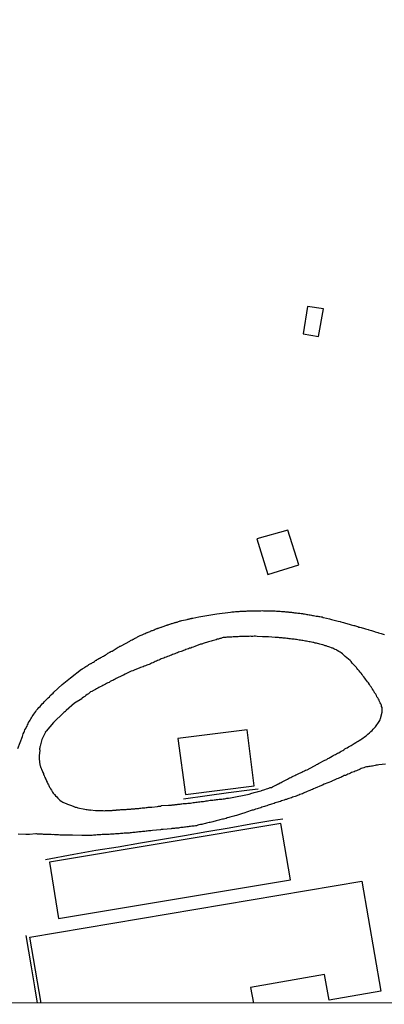
# Model space of a CAD drawing. Units: millimetres. Extents: x 192774 to 195184, y 1660436 to 1663209.
# Drawn here: x 193027 to 193078, y 1660436 to 1660574 of the extents above; entities that cross this region are included whole.
import ezdxf

# ---------------------------------------------------------------- set-up
doc = ezdxf.new("R2010")
doc.units = ezdxf.units.MM
for name, color, linetype in [('V-EDIFICACAO', 2, 'Continuous'), ('V-REFERENCIA', 32, 'Continuous'), ('V-TESTADA', 5, 'Continuous'), ('X-LIMITE_5000', 7, 'Continuous')]:
    doc.layers.add(name, color=color, linetype=linetype)

msp = doc.modelspace()

# ---------------------------------------------------------------- linework, layer by layer
at = {"layer": 'V-EDIFICACAO'}
for points in [[(193067.34, 1660533.7), (193066.74, 1660529.92), (193068.9, 1660529.53), (193069.59, 1660533.39), (193067.34, 1660533.7)], [(193060.27, 1660501.21), (193061.8, 1660496.23), (193066.14, 1660497.58), (193064.61, 1660502.42), (193060.27, 1660501.21)], [(193049.2, 1660473.25), (193050.27, 1660465.42), (193059.89, 1660466.65), (193058.9, 1660474.49), (193049.2, 1660473.25)], [(193031.21, 1660455.98), (193032.46, 1660448.08), (193065, 1660453.47), (193063.63, 1660461.37), (193031.21, 1660455.98)]]:
    msp.add_lwpolyline(points, close=True, dxfattribs=at)
msp.add_lwpolyline([(193030.07, 1660436.23), (193028.45, 1660445.45), (193028.45, 1660445.45), (193074.97, 1660453.28), (193074.97, 1660453.28), (193074.97, 1660453.28), (193074.97, 1660453.28), (193074.97, 1660453.28), (193074.97, 1660453.28), (193074.97, 1660453.28), (193074.97, 1660453.28), (193077.62, 1660437.92), (193077.62, 1660437.92), (193070.4, 1660436.67), (193069.75, 1660440.24), (193069.75, 1660440.24), (193069.75, 1660440.24), (193059.37, 1660438.43), (193059.37, 1660438.43), (193059.78, 1660436.25)], dxfattribs=at)
at = {"layer": 'V-REFERENCIA'}
for points in [[(193026.78, 1660471.89), (193027.42, 1660473.57), (193027.54, 1660473.93), (193027.65, 1660474.14), (193027.72, 1660474.31), (193027.78, 1660474.48), (193027.91, 1660474.65), (193027.97, 1660474.82), (193028.08, 1660474.99), (193028.16, 1660475.16), (193028.21, 1660475.33), (193028.29, 1660475.5), (193028.4, 1660475.67), (193028.5, 1660475.84), (193028.59, 1660476.01), (193028.72, 1660476.18), (193028.8, 1660476.35), (193028.91, 1660476.52), (193029.04, 1660476.69), (193029.16, 1660476.87), (193029.29, 1660477.04), (193029.42, 1660477.21), (193029.59, 1660477.42), (193029.74, 1660477.59), (193029.89, 1660477.76), (193030.06, 1660477.93), (193030.18, 1660478.1), (193030.36, 1660478.27), (193030.53, 1660478.44), (193030.7, 1660478.61), (193030.85, 1660478.78), (193031.04, 1660478.95), (193031.21, 1660479.12), (193031.33, 1660479.29), (193031.53, 1660479.46), (193031.72, 1660479.63), (193031.84, 1660479.77), (193032.99, 1660480.84), (193034.15, 1660481.76), (193035.72, 1660482.97), (193035.76, 1660482.97), (193035.81, 1660482.99), (193035.85, 1660483.04), (193035.89, 1660483.06), (193035.96, 1660483.1), (193036.06, 1660483.17), (193036.19, 1660483.25), (193036.32, 1660483.34), (193036.4, 1660483.4), (193036.49, 1660483.46), (193036.62, 1660483.55), (193036.75, 1660483.61), (193037, 1660483.74), (193037.06, 1660483.78), (193037.13, 1660483.83), (193037.26, 1660483.89), (193037.38, 1660483.97), (193037.51, 1660484.06), (193037.62, 1660484.14), (193037.68, 1660484.17), (193037.77, 1660484.23), (193037.83, 1660484.23), (193037.83, 1660484.27), (193037.9, 1660484.31), (193038, 1660484.36), (193038.11, 1660484.44), (193038.24, 1660484.51), (193038.32, 1660484.53), (193038.41, 1660484.59), (193038.53, 1660484.66), (193038.66, 1660484.74), (193038.66, 1660484.74), (193038.79, 1660484.78), (193038.92, 1660484.87), (193039, 1660484.91), (193039.07, 1660484.95), (193039.15, 1660485), (193039.26, 1660485.08), (193039.39, 1660485.19), (193039.51, 1660485.25), (193039.64, 1660485.34), (193039.73, 1660485.36), (193039.83, 1660485.44), (193039.94, 1660485.49), (193040, 1660485.51), (193040.85, 1660486.04), (193040.9, 1660486.06), (193040.96, 1660486.1), (193041.05, 1660486.17), (193041.17, 1660486.21), (193041.24, 1660486.23), (193042.45, 1660486.91), (193042.58, 1660486.98), (193042.66, 1660487.04), (193042.79, 1660487.08), (193042.92, 1660487.15), (193043.01, 1660487.19), (193043.11, 1660487.25), (193043.2, 1660487.32), (193043.3, 1660487.36), (193043.43, 1660487.42), (193043.56, 1660487.49), (193043.64, 1660487.53), (193043.73, 1660487.57), (193043.83, 1660487.62), (193043.94, 1660487.68), (193044.07, 1660487.72), (193044.2, 1660487.79), (193044.28, 1660487.83), (193044.37, 1660487.85), (193044.5, 1660487.91), (193044.62, 1660487.96), (193044.75, 1660488.04), (193044.88, 1660488.08), (193044.96, 1660488.1), (193045.05, 1660488.15), (193045.18, 1660488.19), (193045.3, 1660488.26), (193045.39, 1660488.3), (193045.48, 1660488.34), (193045.56, 1660488.36), (193045.6, 1660488.38), (193045.65, 1660488.4), (193045.77, 1660488.45), (193045.9, 1660488.49), (193046.03, 1660488.55), (193046.16, 1660488.6), (193046.24, 1660488.64), (193046.33, 1660488.66), (193046.37, 1660488.7), (193046.45, 1660488.7), (193046.49, 1660488.72), (193046.58, 1660488.74), (193046.71, 1660488.81), (193046.84, 1660488.85), (193046.92, 1660488.87), (193047.01, 1660488.91), (193047.14, 1660488.96), (193047.26, 1660489), (193047.39, 1660489.04), (193047.52, 1660489.08), (193047.6, 1660489.13), (193047.69, 1660489.13), (193047.77, 1660489.17), (193047.82, 1660489.19), (193047.95, 1660489.23), (193048.07, 1660489.25), (193048.2, 1660489.3), (193048.29, 1660489.34), (193048.41, 1660489.38), (193048.54, 1660489.43), (193048.67, 1660489.47), (193048.8, 1660489.49), (193048.88, 1660489.51), (193048.97, 1660489.55), (193049.09, 1660489.55), (193049.2, 1660489.6), (193049.31, 1660489.64), (193049.41, 1660489.68), (193049.52, 1660489.72), (193049.61, 1660489.72), (193049.75, 1660489.77), (193050.5, 1660489.94), (193050.58, 1660489.98), (193050.67, 1660489.98), (193050.8, 1660490.02), (193050.88, 1660490.02), (193050.97, 1660490.06), (193051.1, 1660490.06), (193051.12, 1660490.11), (193051.22, 1660490.11), (193051.29, 1660490.11), (193051.29, 1660490.11), (193052.12, 1660490.28), (193054.64, 1660490.73), (193056.59, 1660490.97), (193056.76, 1660490.98), (193056.93, 1660490.98), (193057.1, 1660491), (193057.27, 1660491.02), (193057.44, 1660491.02), (193057.61, 1660491.04), (193057.78, 1660491.04), (193057.95, 1660491.07), (193058.08, 1660491.07), (193058.25, 1660491.09), (193058.42, 1660491.09), (193058.59, 1660491.11), (193058.76, 1660491.11), (193058.93, 1660491.13), (193059.1, 1660491.13), (193059.27, 1660491.13), (193059.4, 1660491.15), (193059.57, 1660491.15), (193059.72, 1660491.13), (193060.81, 1660491.15), (193061.02, 1660491.17), (193061.19, 1660491.15), (193061.21, 1660491.13), (193062.17, 1660491.13), (193062.38, 1660491.13), (193062.55, 1660491.13), (193062.68, 1660491.13), (193062.85, 1660491.13), (193063.02, 1660491.09), (193063.19, 1660491.09), (193063.36, 1660491.09), (193063.53, 1660491.09), (193063.7, 1660491.04), (193063.87, 1660491.04), (193064, 1660491.02), (193064.13, 1660491.02), (193064.3, 1660491), (193064.47, 1660491), (193064.64, 1660490.98), (193064.77, 1660490.96), (193064.94, 1660490.96), (193065.11, 1660490.94), (193065.28, 1660490.92), (193065.4, 1660490.89), (193065.53, 1660490.87), (193065.66, 1660490.87), (193065.83, 1660490.85), (193066, 1660490.83), (193066.13, 1660490.81), (193066.3, 1660490.79), (193066.47, 1660490.77), (193066.64, 1660490.75), (193066.77, 1660490.72), (193066.94, 1660490.7), (193067.11, 1660490.66), (193067.28, 1660490.64), (193067.41, 1660490.62), (193067.58, 1660490.57), (193067.75, 1660490.57), (193067.92, 1660490.53), (193068.05, 1660490.49), (193068.22, 1660490.47), (193068.39, 1660490.45), (193068.56, 1660490.4), (193068.68, 1660490.38), (193068.81, 1660490.38), (193068.94, 1660490.36), (193069.11, 1660490.32), (193069.28, 1660490.3), (193069.41, 1660490.28), (193069.58, 1660490.21), (193069.6, 1660490.19), (193070.43, 1660490.02), (193070.45, 1660490.02), (193070.71, 1660489.94), (193071.66, 1660489.7), (193071.92, 1660489.62), (193072.05, 1660489.58), (193072.22, 1660489.53), (193072.39, 1660489.49), (193072.56, 1660489.45), (193072.69, 1660489.41), (193072.86, 1660489.34), (193073.03, 1660489.32), (193073.2, 1660489.25), (193073.33, 1660489.23), (193073.5, 1660489.19), (193073.67, 1660489.13), (193073.84, 1660489.08), (193073.96, 1660489.06), (193074.09, 1660489.02), (193074.22, 1660488.98), (193074.39, 1660488.94), (193074.56, 1660488.87), (193074.69, 1660488.85), (193074.86, 1660488.79), (193075.03, 1660488.74), (193075.03, 1660488.74), (193075.2, 1660488.7), (193075.33, 1660488.66), (193075.5, 1660488.62), (193075.67, 1660488.55), (193075.84, 1660488.51), (193075.97, 1660488.49), (193076.14, 1660488.43), (193076.31, 1660488.38), (193076.48, 1660488.34), (193076.6, 1660488.28), (193076.73, 1660488.23), (193076.86, 1660488.21), (193077.03, 1660488.15), (193077.2, 1660488.1), (193077.33, 1660488.06), (193077.5, 1660488.02), (193077.67, 1660487.98), (193077.84, 1660487.91), (193077.97, 1660487.87), (193078.14, 1660487.81)], [(193056.58, 1660464.95), (193059.17, 1660465.49), (193059.57, 1660465.62), (193059.74, 1660465.66), (193059.91, 1660465.71), (193060.08, 1660465.75), (193060.29, 1660465.81), (193060.47, 1660465.85), (193060.64, 1660465.92), (193060.85, 1660465.96), (193060.91, 1660465.98), (193061.06, 1660466.05), (193061.23, 1660466.09), (193061.4, 1660466.13), (193061.61, 1660466.22), (193061.79, 1660466.26), (193061.96, 1660466.32), (193062.15, 1660466.39), (193062.3, 1660466.43), (193062.47, 1660466.51), (193062.64, 1660466.6), (193062.85, 1660466.71), (193063.02, 1660466.77), (193063.15, 1660466.88), (193063.32, 1660466.94), (193063.51, 1660467.05), (193063.66, 1660467.11), (193063.81, 1660467.2), (193064, 1660467.28), (193064.21, 1660467.41), (193064.38, 1660467.49), (193064.55, 1660467.58), (193064.7, 1660467.66), (193064.85, 1660467.75), (193065.02, 1660467.83), (193065.19, 1660467.92), (193065.36, 1660468.01), (193065.58, 1660468.07), (193065.75, 1660468.16), (193065.89, 1660468.22), (193066.04, 1660468.3), (193066.23, 1660468.41), (193066.38, 1660468.47), (193066.55, 1660468.56), (193066.72, 1660468.64), (193066.94, 1660468.75), (193067.09, 1660468.84), (193067.28, 1660468.9), (193067.3, 1660468.9), (193068.26, 1660469.41), (193068.51, 1660469.54), (193068.64, 1660469.65), (193068.77, 1660469.69), (193068.92, 1660469.75), (193069.79, 1660470.22), (193070.05, 1660470.35), (193070.21, 1660470.46), (193070.34, 1660470.52), (193070.47, 1660470.63), (193070.6, 1660470.67), (193070.81, 1660470.8), (193070.96, 1660470.88), (193071.15, 1660470.97), (193071.28, 1660471.05), (193071.41, 1660471.11), (193071.58, 1660471.2), (193071.73, 1660471.28), (193071.92, 1660471.39), (193072.09, 1660471.5), (193072.3, 1660471.6), (193072.45, 1660471.69), (193072.6, 1660471.8), (193072.79, 1660471.9), (193072.94, 1660471.97), (193073.11, 1660472.09), (193073.28, 1660472.18), (193073.47, 1660472.29), (193073.62, 1660472.39), (193073.77, 1660472.48), (193073.92, 1660472.56), (193074.13, 1660472.71), (193074.28, 1660472.8), (193074.48, 1660472.88), (193074.62, 1660472.99), (193074.82, 1660473.12), (193074.96, 1660473.22), (193075.16, 1660473.35), (193075.24, 1660473.41), (193075.3, 1660473.46), (193075.5, 1660473.61), (193075.62, 1660473.71), (193075.82, 1660473.88), (193076.03, 1660474.05), (193076.22, 1660474.23), (193076.43, 1660474.4), (193076.58, 1660474.57), (193076.77, 1660474.78), (193076.88, 1660474.88), (193077.39, 1660475.63), (193077.52, 1660475.89), (193077.6, 1660476.08), (193077.6, 1660476.08), (193077.82, 1660476.95), (193077.84, 1660477.21), (193077.82, 1660477.42), (193077.84, 1660477.54), (193077.84, 1660477.61), (193077.75, 1660477.75), (193077.71, 1660477.93), (193077.62, 1660478.1), (193077.56, 1660478.27), (193077.45, 1660478.44), (193077.39, 1660478.61), (193077.3, 1660478.78), (193077.2, 1660478.95), (193077.09, 1660479.12), (193077.01, 1660479.29), (193076.92, 1660479.46), (193076.81, 1660479.63), (193076.77, 1660479.72), (193076.73, 1660479.72), (193076.69, 1660479.76), (193076.69, 1660479.8), (193076.69, 1660479.82), (193076.66, 1660479.91), (193076.6, 1660479.95), (193076.58, 1660479.97), (193076.56, 1660480.03), (193076.54, 1660480.1), (193076.49, 1660480.14), (193076.47, 1660480.16), (193076.45, 1660480.19), (193076.41, 1660480.25), (193076.37, 1660480.31), (193076.28, 1660480.48), (193076.15, 1660480.66), (193076.03, 1660480.83), (193075.9, 1660481.04), (193075.77, 1660481.21), (193075.64, 1660481.38), (193075.51, 1660481.55), (193075.39, 1660481.72), (193075.26, 1660481.89), (193075.13, 1660482.06), (193075, 1660482.23), (193074.88, 1660482.4), (193074.75, 1660482.57), (193074.62, 1660482.72), (193074.43, 1660482.91), (193074.26, 1660483.13), (193074.22, 1660483.19), (193073.64, 1660483.8), (193073.47, 1660484.02), (193073.35, 1660484.17), (193072.66, 1660484.76), (193072.45, 1660484.93), (193072.26, 1660485.1), (193072.09, 1660485.25), (193071.92, 1660485.33), (193071.77, 1660485.46), (193071.54, 1660485.57), (193071.41, 1660485.68), (193071.24, 1660485.74), (193071.07, 1660485.8), (193070.92, 1660485.89), (193070.9, 1660485.89), (193070.81, 1660485.91), (193070.71, 1660485.95), (193070.51, 1660486.04), (193070.34, 1660486.1), (193070.17, 1660486.15), (193070, 1660486.23), (193069.83, 1660486.25), (193069.66, 1660486.32), (193069.49, 1660486.36), (193069.28, 1660486.42), (193069.11, 1660486.46), (193068.94, 1660486.51), (193068.77, 1660486.55), (193068.6, 1660486.59), (193068.43, 1660486.63), (193068.26, 1660486.68), (193068.09, 1660486.72), (193067.92, 1660486.74), (193067.75, 1660486.78), (193067.58, 1660486.8), (193067.41, 1660486.85), (193067.24, 1660486.87), (193067.07, 1660486.89), (193066.9, 1660486.93), (193066.72, 1660486.96), (193066.55, 1660487), (193066.38, 1660487.02), (193066.21, 1660487.04), (193066, 1660487.08), (193065.83, 1660487.1), (193065.66, 1660487.13), (193065.49, 1660487.15), (193065.32, 1660487.17), (193065.15, 1660487.19), (193064.98, 1660487.21), (193064.81, 1660487.23), (193064.81, 1660487.23), (193064.64, 1660487.25), (193064.47, 1660487.25), (193064.3, 1660487.3), (193064.13, 1660487.3), (193063.96, 1660487.32), (193063.79, 1660487.34), (193063.62, 1660487.36), (193063.45, 1660487.36), (193063.28, 1660487.38), (193063.11, 1660487.38), (193062.93, 1660487.38), (193062.83, 1660487.38), (193061.91, 1660487.49), (193061.66, 1660487.49), (193061.49, 1660487.51), (193061.32, 1660487.51), (193061.15, 1660487.51), (193061.04, 1660487.51), (193060.29, 1660487.55), (193060.06, 1660487.57), (193059.87, 1660487.57), (193059.7, 1660487.55), (193059.53, 1660487.55), (193059.36, 1660487.57), (193059.19, 1660487.55), (193059.02, 1660487.55), (193058.85, 1660487.55), (193058.68, 1660487.55), (193058.51, 1660487.55), (193058.34, 1660487.55), (193058.17, 1660487.53), (193058, 1660487.53), (193057.82, 1660487.53), (193057.65, 1660487.51), (193057.44, 1660487.51), (193057.27, 1660487.51), (193057.1, 1660487.51), (193056.93, 1660487.49), (193056.76, 1660487.47), (193056.59, 1660487.47), (193056.42, 1660487.44), (193056.25, 1660487.44), (193056.08, 1660487.44), (193055.91, 1660487.42), (193055.74, 1660487.4), (193055.57, 1660487.38), (193055.4, 1660487.34), (193055.23, 1660487.28), (193055.06, 1660487.25), (193054.89, 1660487.19), (193054.72, 1660487.15), (193054.55, 1660487.08), (193054.38, 1660487.04), (193054.21, 1660487), (193054.03, 1660486.94), (193053.86, 1660486.87), (193053.69, 1660486.83), (193053.5, 1660486.79), (193052.76, 1660486.55), (193052.54, 1660486.49), (193052.39, 1660486.45), (193051.56, 1660486.13), (193051.35, 1660486.06), (193051.18, 1660485.98), (193051.01, 1660485.93), (193050.84, 1660485.89), (193050.67, 1660485.83), (193050.5, 1660485.76), (193050.33, 1660485.72), (193050.16, 1660485.64), (193049.99, 1660485.57), (193049.82, 1660485.51), (193049.65, 1660485.44), (193049.48, 1660485.38), (193049.31, 1660485.34), (193049.14, 1660485.25), (193048.97, 1660485.21), (193048.8, 1660485.12), (193048.63, 1660485.06), (193048.46, 1660485), (193048.29, 1660484.93), (193048.12, 1660484.87), (193047.95, 1660484.78), (193047.77, 1660484.74), (193047.56, 1660484.66), (193047.39, 1660484.59), (193047.22, 1660484.51), (193047.05, 1660484.44), (193046.88, 1660484.4), (193046.71, 1660484.31), (193046.54, 1660484.23), (193046.37, 1660484.19), (193046.2, 1660484.1), (193046.03, 1660484.02), (193045.86, 1660483.93), (193045.69, 1660483.87), (193045.52, 1660483.8), (193045.35, 1660483.7), (193045.18, 1660483.63), (193045.01, 1660483.57), (193045.01, 1660483.57), (193044.84, 1660483.51), (193044.67, 1660483.44), (193044.5, 1660483.38), (193044.33, 1660483.32), (193044.16, 1660483.25), (193043.98, 1660483.19), (193043.88, 1660483.15), (193043.09, 1660482.82), (193042.88, 1660482.74), (193042.71, 1660482.68), (193042.68, 1660482.68), (193041.81, 1660482.27), (193041.6, 1660482.14), (193041.43, 1660482.08), (193041.26, 1660481.97), (193041.09, 1660481.91), (193040.92, 1660481.85), (193040.75, 1660481.74), (193040.58, 1660481.65), (193040.41, 1660481.57), (193040.24, 1660481.48), (193040.07, 1660481.4), (193039.9, 1660481.33), (193039.73, 1660481.25), (193039.56, 1660481.12), (193039.39, 1660481.04), (193039.22, 1660480.95), (193039.05, 1660480.87), (193038.87, 1660480.78), (193038.7, 1660480.7), (193038.53, 1660480.61), (193038.32, 1660480.48), (193038.15, 1660480.42), (193037.98, 1660480.31), (193037.81, 1660480.23), (193037.64, 1660480.14), (193037.47, 1660480.01), (193037.3, 1660479.93), (193037.25, 1660479.91), (193037.13, 1660479.86), (193036.98, 1660479.78), (193036.83, 1660479.65), (193036.66, 1660479.53), (193036.49, 1660479.42), (193036.32, 1660479.27), (193036.15, 1660479.16), (193035.98, 1660479.06), (193035.81, 1660478.91), (193035.74, 1660478.84), (193034.74, 1660478.2), (193033.56, 1660477.17), (193033.53, 1660477.14), (193033.4, 1660477.04), (193033.4, 1660477.01), (193033.34, 1660476.99), (193033.32, 1660476.99), (193033.25, 1660476.93), (193033.23, 1660476.89), (193033.17, 1660476.84), (193031.78, 1660475.52), (193030.74, 1660474.29), (193030.72, 1660474.25), (193030.68, 1660474.2), (193030.63, 1660474.16), (193030.66, 1660474.14), (193030.68, 1660474.14), (193030.16, 1660473.14), (193029.9, 1660472.2), (193029.87, 1660472.1), (193029.87, 1660471.97), (193029.84, 1660471.84), (193029.84, 1660471.76), (193029.85, 1660471.65), (193029.78, 1660470.82), (193029.78, 1660470.69), (193029.78, 1660470.56), (193029.78, 1660470.44), (193029.76, 1660470.41), (193029.87, 1660469.58), (193029.89, 1660469.48), (193029.91, 1660469.43), (193029.95, 1660469.37), (193029.97, 1660469.22), (193030.01, 1660469.22), (193030.06, 1660469.11), (193030.1, 1660468.94), (193030.1, 1660468.88), (193030.16, 1660468.86), (193030.18, 1660468.81), (193030.23, 1660468.65), (193030.29, 1660468.52), (193030.36, 1660468.39), (193030.4, 1660468.22), (193030.42, 1660468.18), (193030.44, 1660468.14), (193030.48, 1660468.07), (193030.53, 1660467.92), (193030.61, 1660467.79), (193030.61, 1660467.71), (193030.65, 1660467.62), (193030.65, 1660467.62), (193030.74, 1660467.47), (193030.78, 1660467.35), (193030.82, 1660467.28), (193030.87, 1660467.16), (193030.93, 1660467.03), (193030.99, 1660466.94), (193031.06, 1660466.77), (193031.12, 1660466.69), (193031.16, 1660466.56), (193031.23, 1660466.47), (193031.29, 1660466.35), (193031.38, 1660466.24), (193031.48, 1660466.05), (193031.55, 1660465.94), (193031.65, 1660465.75), (193031.74, 1660465.64), (193031.87, 1660465.5), (193031.95, 1660465.41), (193031.98, 1660465.38), (193032.06, 1660465.26), (193032.23, 1660465.09), (193032.4, 1660464.92), (193032.55, 1660464.75), (193032.67, 1660464.62), (193032.85, 1660464.49), (193032.95, 1660464.43), (193033.08, 1660464.36), (193033.17, 1660464.32), (193033.3, 1660464.28), (193033.4, 1660464.24), (193033.57, 1660464.15), (193033.76, 1660464.06), (193033.89, 1660464.02), (193034.02, 1660463.98), (193034.15, 1660463.94), (193034.28, 1660463.87), (193034.4, 1660463.83), (193034.53, 1660463.79), (193034.7, 1660463.72), (193034.83, 1660463.68), (193034.96, 1660463.66), (193035.08, 1660463.62), (193035.19, 1660463.58), (193036.19, 1660463.36), (193036.34, 1660463.34), (193036.49, 1660463.32), (193036.66, 1660463.28), (193036.79, 1660463.28), (193036.92, 1660463.26), (193036.94, 1660463.28), (193037.68, 1660463.19), (193037.85, 1660463.19), (193037.98, 1660463.19), (193038.15, 1660463.19), (193038.32, 1660463.17), (193038.45, 1660463.17), (193038.58, 1660463.17), (193038.75, 1660463.17), (193038.92, 1660463.15), (193039.05, 1660463.17), (193039.17, 1660463.17), (193039.3, 1660463.17), (193039.47, 1660463.19), (193039.64, 1660463.19), (193039.77, 1660463.19), (193039.9, 1660463.19), (193040.02, 1660463.19), (193040.07, 1660463.24), (193040.24, 1660463.24), (193040.37, 1660463.24), (193040.49, 1660463.24), (193040.55, 1660463.26), (193040.62, 1660463.28), (193040.79, 1660463.28), (193040.96, 1660463.3), (193041.09, 1660463.3), (193041.22, 1660463.32), (193041.39, 1660463.32), (193041.56, 1660463.32), (193041.69, 1660463.32), (193041.81, 1660463.34), (193041.94, 1660463.34), (193042.11, 1660463.36), (193042.28, 1660463.36), (193042.41, 1660463.36), (193042.54, 1660463.36), (193042.6, 1660463.36), (193042.71, 1660463.41), (193042.88, 1660463.41), (193043.01, 1660463.41), (193043.13, 1660463.41), (193043.18, 1660463.41), (193043.26, 1660463.45), (193043.43, 1660463.47), (193043.6, 1660463.47), (193043.73, 1660463.49), (193043.86, 1660463.51), (193044.03, 1660463.53), (193044.2, 1660463.55), (193044.33, 1660463.58), (193044.33, 1660463.58), (193044.45, 1660463.58), (193044.58, 1660463.58), (193044.75, 1660463.6), (193044.92, 1660463.62), (193045.05, 1660463.64), (193045.18, 1660463.66), (193045.35, 1660463.66), (193045.52, 1660463.68), (193045.54, 1660463.66), (193046.33, 1660463.77), (193046.5, 1660463.79), (193046.67, 1660463.79), (193046.8, 1660463.79), (193046.84, 1660463.83), (193046.9, 1660463.9), (193047.9, 1660463.92), (193048.03, 1660463.94), (193048.16, 1660463.96), (193048.29, 1660463.96), (193048.41, 1660463.98), (193048.54, 1660464), (193048.71, 1660464), (193048.84, 1660464.02), (193048.97, 1660464.04), (193049.09, 1660464.04), (193049.22, 1660464.06), (193049.39, 1660464.09), (193049.52, 1660464.09), (193049.65, 1660464.11), (193049.78, 1660464.13), (193049.95, 1660464.15), (193050.42, 1660464.19), (193050.59, 1660464.22), (193050.76, 1660464.22), (193050.97, 1660464.24), (193051.18, 1660464.28), (193051.35, 1660464.3), (193051.52, 1660464.32), (193051.74, 1660464.34), (193051.91, 1660464.36), (193052.08, 1660464.41), (193052.29, 1660464.41), (193052.46, 1660464.45), (193052.63, 1660464.45), (193052.8, 1660464.47), (193053.01, 1660464.51), (193053.18, 1660464.53), (193053.35, 1660464.56), (193053.52, 1660464.58), (193053.74, 1660464.62), (193053.91, 1660464.62), (193054.08, 1660464.66), (193054.29, 1660464.68), (193054.46, 1660464.7), (193054.63, 1660464.73), (193054.8, 1660464.75), (193055.01, 1660464.79), (193055.18, 1660464.79), (193055.35, 1660464.79), (193055.53, 1660464.81), (193055.74, 1660464.83), (193055.91, 1660464.87), (193056.08, 1660464.9), (193056.29, 1660464.94), (193056.58, 1660464.95)], [(193078.29, 1660469.69), (193077.37, 1660469.58), (193077.16, 1660469.54), (193076.99, 1660469.52), (193076.82, 1660469.47), (193076.65, 1660469.45), (193076.48, 1660469.41), (193076.31, 1660469.41), (193076.14, 1660469.37), (193075.97, 1660469.33), (193075.8, 1660469.28), (193075.63, 1660469.28), (193075.45, 1660469.24), (193075.34, 1660469.2), (193075.24, 1660469.18), (193075.07, 1660469.11), (193074.9, 1660469.05), (193074.73, 1660468.96), (193074.56, 1660468.9), (193074.39, 1660468.84), (193074.22, 1660468.75), (193074.05, 1660468.69), (193073.88, 1660468.62), (193073.71, 1660468.54), (193073.54, 1660468.5), (193073.37, 1660468.41), (193073.2, 1660468.33), (193073.03, 1660468.28), (193072.86, 1660468.2), (193072.69, 1660468.11), (193072.52, 1660468.07), (193072.35, 1660467.99), (193072.18, 1660467.9), (193072.01, 1660467.83), (193071.84, 1660467.77), (193071.66, 1660467.69), (193071.49, 1660467.62), (193071.28, 1660467.52), (193071.11, 1660467.45), (193070.94, 1660467.39), (193070.77, 1660467.3), (193070.71, 1660467.26), (193069.71, 1660466.86), (193069.47, 1660466.75), (193069.3, 1660466.67), (193068.43, 1660466.32), (193068.19, 1660466.22), (193068.05, 1660466.15), (193067.87, 1660466.07), (193067.7, 1660466), (193067.53, 1660465.94), (193067.32, 1660465.83), (193067.15, 1660465.77), (193066.98, 1660465.71), (193066.81, 1660465.62), (193066.64, 1660465.54), (193066.47, 1660465.47), (193066.3, 1660465.41), (193066.13, 1660465.34), (193065.96, 1660465.28), (193065.79, 1660465.22), (193065.62, 1660465.15), (193065.45, 1660465.11), (193065.28, 1660465.05), (193065.11, 1660464.98), (193064.94, 1660464.94), (193064.77, 1660464.88), (193064.6, 1660464.81), (193064.43, 1660464.75), (193064.26, 1660464.71), (193064.08, 1660464.64), (193063.91, 1660464.6), (193063.74, 1660464.54), (193063.57, 1660464.47), (193063.36, 1660464.41), (193063.19, 1660464.34), (193063.02, 1660464.3), (193062.85, 1660464.26), (193062.68, 1660464.17), (193062.51, 1660464.13), (193062.34, 1660464.09), (193062.17, 1660464.02), (193062, 1660463.98), (193061.83, 1660463.92), (193061.66, 1660463.85), (193061.49, 1660463.79), (193061.32, 1660463.77), (193061.15, 1660463.7), (193060.98, 1660463.66), (193060.81, 1660463.58), (193060.64, 1660463.53), (193060.47, 1660463.47), (193060.29, 1660463.43), (193060.08, 1660463.36), (193060.08, 1660463.36), (193059.91, 1660463.28), (193059.74, 1660463.24), (193059.63, 1660463.22), (193058.8, 1660462.94), (193058.59, 1660462.85), (193058.42, 1660462.81), (193058.27, 1660462.77), (193057.4, 1660462.51), (193057.19, 1660462.45), (193057.02, 1660462.41), (193056.85, 1660462.34), (193056.67, 1660462.3), (193056.5, 1660462.26), (193056.33, 1660462.21), (193056.12, 1660462.17), (193055.95, 1660462.09), (193055.78, 1660462.04), (193055.61, 1660462), (193055.44, 1660461.96), (193055.27, 1660461.92), (193055.1, 1660461.87), (193054.93, 1660461.83), (193054.76, 1660461.79), (193054.59, 1660461.75), (193054.42, 1660461.7), (193054.25, 1660461.66), (193054.08, 1660461.62), (193053.91, 1660461.57), (193053.74, 1660461.53), (193053.57, 1660461.49), (193053.4, 1660461.45), (193053.23, 1660461.4), (193053.06, 1660461.36), (193052.88, 1660461.32), (193052.71, 1660461.28), (193052.54, 1660461.25), (193052.37, 1660461.23), (193052.16, 1660461.19), (193051.99, 1660461.13), (193051.82, 1660461.06), (193051.65, 1660461.04), (193051.48, 1660461.02), (193051.31, 1660461.02), (193051.14, 1660460.98), (193050.97, 1660460.94), (193050.8, 1660460.94), (193050.63, 1660460.91), (193050.46, 1660460.89), (193050.29, 1660460.85), (193050.12, 1660460.85), (193049.95, 1660460.81), (193049.78, 1660460.81), (193049.61, 1660460.79), (193049.44, 1660460.77), (193049.27, 1660460.72), (193049.09, 1660460.72), (193048.88, 1660460.72), (193048.71, 1660460.68), (193048.54, 1660460.68), (193048.37, 1660460.66), (193048.26, 1660460.64), (193047.14, 1660460.53), (193046.88, 1660460.51), (193046.77, 1660460.47), (193045.65, 1660460.38), (193045.43, 1660460.36), (193045.26, 1660460.34), (193045.09, 1660460.34), (193044.92, 1660460.3), (193044.75, 1660460.3), (193044.58, 1660460.27), (193044.41, 1660460.25), (193044.24, 1660460.23), (193044.07, 1660460.21), (193043.9, 1660460.21), (193043.73, 1660460.19), (193043.56, 1660460.17), (193043.39, 1660460.17), (193043.22, 1660460.13), (193043.05, 1660460.13), (193042.88, 1660460.1), (193042.71, 1660460.08), (193042.54, 1660460.08), (193042.37, 1660460.04), (193042.2, 1660460.04), (193042.03, 1660460.04), (193041.86, 1660460.02), (193041.69, 1660460), (193041.51, 1660459.98), (193041.34, 1660459.96), (193041.17, 1660459.96), (193040.96, 1660459.93), (193040.79, 1660459.91), (193040.62, 1660459.91), (193040.45, 1660459.91), (193040.28, 1660459.89), (193040.11, 1660459.89), (193039.94, 1660459.89), (193039.77, 1660459.87), (193039.6, 1660459.85), (193039.6, 1660459.85), (193039.43, 1660459.85), (193039.26, 1660459.83), (193039.09, 1660459.83), (193038.92, 1660459.83), (193038.75, 1660459.81), (193038.58, 1660459.81), (193038.41, 1660459.79), (193038.24, 1660459.79), (193038.07, 1660459.79), (193037.9, 1660459.79), (193037.72, 1660459.76), (193037.55, 1660459.76), (193037.38, 1660459.74), (193037.21, 1660459.7), (193037, 1660459.7), (193036.83, 1660459.7), (193036.72, 1660459.7), (193035.89, 1660459.7), (193035.74, 1660459.7), (193034.45, 1660459.74), (193034.23, 1660459.74), (193034.06, 1660459.74), (193033.89, 1660459.74), (193033.68, 1660459.74), (193033.51, 1660459.74), (193033.34, 1660459.74), (193033.17, 1660459.76), (193033, 1660459.76), (193032.83, 1660459.76), (193032.66, 1660459.76), (193032.49, 1660459.79), (193032.32, 1660459.79), (193032.15, 1660459.79), (193031.98, 1660459.79), (193031.81, 1660459.81), (193031.64, 1660459.79), (193031.47, 1660459.81), (193031.29, 1660459.83), (193031.08, 1660459.83), (193030.91, 1660459.83), (193030.74, 1660459.83), (193030.57, 1660459.85), (193030.4, 1660459.85), (193030.23, 1660459.87), (193030.06, 1660459.87), (193029.89, 1660459.87), (193029.72, 1660459.87), (193029.55, 1660459.89), (193029.38, 1660459.91), (193029.31, 1660459.92), (193028.4, 1660459.85), (193028.19, 1660459.85), (193027.91, 1660459.83), (193026.82, 1660459.87)]]:
    msp.add_lwpolyline(points, dxfattribs=at)
at = {"layer": 'V-TESTADA'}
for points in [[(193049.98, 1660464.84), (193053.32, 1660465.31), (193056.29, 1660465.7), (193059.24, 1660466.09), (193060.43, 1660466.23)], [(193030.66, 1660456.34), (193034.63, 1660457.06), (193037.73, 1660457.65), (193040.83, 1660458.12), (193043.95, 1660458.68), (193047.05, 1660459.19), (193050.15, 1660459.7), (193053.27, 1660460.24), (193056.37, 1660460.78), (193059.43, 1660461.31), (193062.49, 1660461.84), (193063.91, 1660462.02)], [(193027.91, 1660445.68), (193028.63, 1660441.32), (193029.1, 1660438.53), (193029.5, 1660436.23)]]:
    msp.add_lwpolyline(points, dxfattribs=at)
at = {"layer": 'X-LIMITE_5000'}
msp.add_lwpolyline([(192774.12, 1663207.51), (193255.85, 1663207.82), (193737.58, 1663208.1), (194219.3, 1663208.36), (194701.03, 1663208.61), (195182.75, 1663208.83), (195182.99, 1662654.54), (195183.24, 1662100.26), (195183.48, 1661545.97), (195183.72, 1660991.68), (195183.97, 1660437.39), (194702.36, 1660437.17), (194220.76, 1660436.92), (193739.16, 1660436.66), (193257.55, 1660436.38), (192775.95, 1660436.07), (192775.58, 1660990.36), (192775.22, 1661544.65), (192774.85, 1662098.94), (192774.49, 1662653.22), (192774.12, 1663207.51)], dxfattribs=at)

doc.saveas('drawing.dxf')
